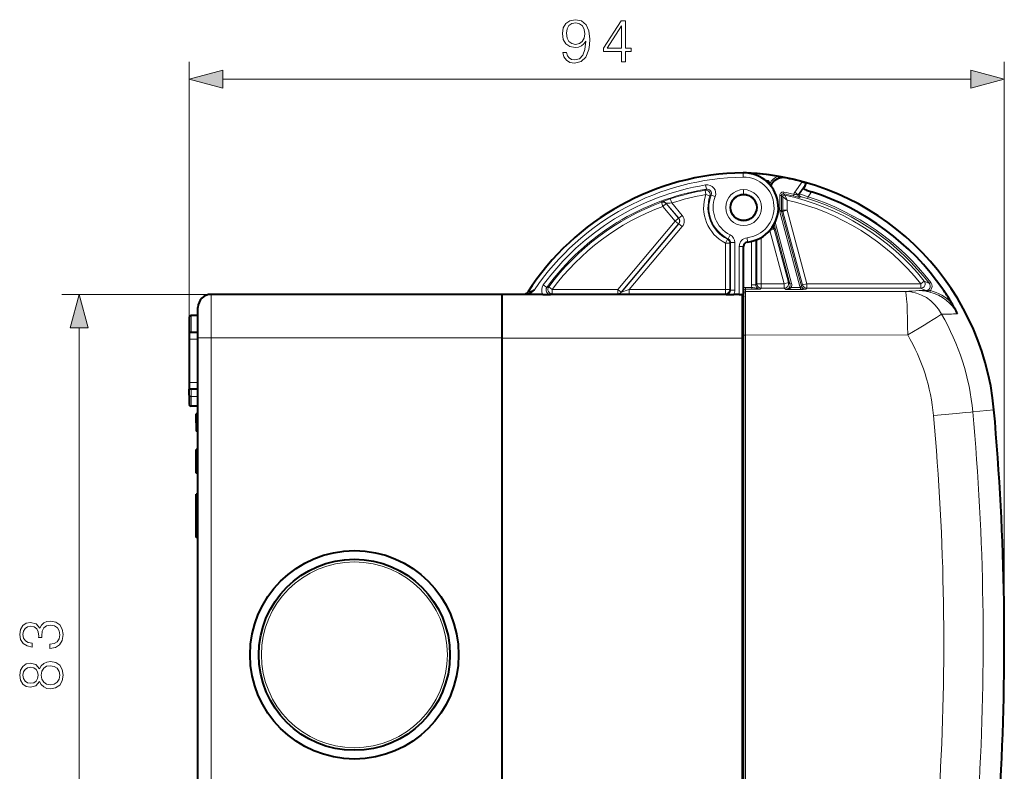
# Model space of a CAD drawing. Extents: x 0 to 420, y 0 to 297.
# Drawn here: x 225 to 282, y 129 to 172 of the extents above; entities that cross this region are included whole.
import ezdxf

# ---------------------------------------------------------------- set-up
doc = ezdxf.new("R2010")
doc.units = 0

msp = doc.modelspace()

# ---------------------------------------------------------------- linework, layer by layer
at = {"color": 7, "lineweight": 18}
for p, q in [((235.055878, 153.384811), (235.055878, 169.345245)), ((281.955872, 135.959808), (281.955872, 169.345245)), ((236.987732, 168.345245), (280.024017, 168.345245)), ((266.927917, 162.959625), (266.931427, 162.709641)), ((269.354279, 162.679077), (269.361511, 162.670135)), ((264.770203, 162.262146), (264.811005, 162.015533)), ((268.357605, 162.519867), (268.363953, 162.380096)), ((268.562866, 162.150436), (268.562866, 162.306)), ((269.89566, 161.841949), (270.318512, 162.445801)), ((270.100464, 161.698547), (270.569458, 162.368362)), ((270.404266, 162.079102), (270.168976, 161.743073)), ((264.811005, 162.015533), (264.736053, 161.954056)), ((264.736053, 161.954056), (264.77832, 161.707703)), ((265.01474, 161.626511), (264.77832, 161.707703)), ((265.085144, 161.679199), (265.01474, 161.626511)), ((265.085358, 161.679123), (265.318451, 161.589493)), ((266.955872, 161.742737), (266.955933, 161.992554)), ((269.133423, 161.657257), (269.033417, 161.657257)), ((269.033417, 161.657257), (269.033417, 160.796448)), ((269.133423, 161.657257), (269.133423, 160.796448)), ((269.201599, 161.57338), (269.133423, 161.657257)), ((269.201599, 161.57338), (269.201599, 160.80542)), ((269.201599, 161.57338), (269.451538, 161.387039)), ((269.25351, 161.755203), (269.273651, 161.853134)), ((269.322296, 161.671204), (269.25351, 161.755203)), ((269.322296, 161.671204), (269.451538, 161.387039)), ((269.818176, 161.626984), (269.842316, 161.724014)), ((270.100464, 161.698547), (269.89566, 161.841949)), ((270.168976, 161.743073), (270.100464, 161.698547)), ((270.223999, 161.589417), (270.155762, 161.544754)), ((270.629944, 161.476715), (270.659668, 161.572174)), ((270.860382, 161.85881), (270.659668, 161.572174)), ((262.224854, 161.261124), (262.228302, 161.273727)), ((262.224854, 161.261124), (262.311462, 161.026642)), ((262.50293, 161.187317), (262.311462, 161.026642)), ((263.020233, 160.181946), (262.311462, 161.026642)), ((262.50293, 161.187317), (262.506287, 161.199875)), ((263.211731, 160.342621), (262.50293, 161.187317)), ((263.225586, 160.342621), (262.506287, 161.199875)), ((262.506744, 161.200333), (262.506348, 161.200012)), ((262.736847, 161.459152), (262.81424, 161.22171)), ((263.417084, 160.503296), (262.81424, 161.22171)), ((269.451538, 161.387039), (269.451538, 160.80542)), ((263.417084, 160.503296), (263.225586, 160.342621)), ((269.133423, 160.796448), (269.033417, 160.796448)), ((269.141937, 160.73175), (269.045349, 160.705872)), ((270.195831, 156.412201), (269.045349, 160.705872)), ((269.201599, 160.80542), (269.133423, 160.796448)), ((269.210114, 160.740723), (269.141937, 160.73175)), ((270.292419, 156.43808), (269.141937, 160.73175)), ((269.201599, 160.80542), (269.451538, 160.80542)), ((269.210114, 160.740723), (269.451538, 160.80542)), ((269.210114, 160.740723), (270.344727, 156.506256)), ((269.451538, 160.80542), (270.586182, 156.570953)), ((259.717255, 156.245605), (263.020233, 160.181946)), ((259.908722, 156.08493), (263.211731, 160.021286)), ((259.918152, 156.07962), (263.225586, 160.021286)), ((260.375671, 156.236008), (263.417084, 159.860611)), ((263.211731, 160.342621), (263.020233, 160.181946)), ((263.211731, 160.021286), (263.020233, 160.181946)), ((263.225586, 160.342621), (263.211731, 160.342621)), ((263.225586, 160.021286), (263.211731, 160.021286)), ((263.417084, 159.860611), (263.225586, 160.021286)), ((268.661163, 159.914825), (268.712799, 159.722092)), ((268.70517, 159.99028), (269.622314, 156.567459)), ((268.772858, 160.123978), (269.718872, 156.593338)), ((266.174347, 159.389191), (266.062988, 159.165405)), ((267.178101, 158.972198), (267.15033, 159.220657)), ((267.951416, 159.22522), (267.960266, 159.22522)), ((267.960266, 159.22522), (267.960266, 156.570953)), ((268.709869, 159.709274), (268.468414, 159.644592)), ((268.468414, 159.644592), (269.291992, 156.570953)), ((268.709869, 159.709274), (268.712799, 159.722092)), ((268.709869, 159.709274), (269.533447, 156.635651)), ((266.017731, 159.134338), (265.903473, 158.912018)), ((266.153442, 158.912018), (265.903473, 158.912018)), ((265.903473, 156.236008), (265.903473, 158.912018)), ((266.062988, 159.165405), (266.017731, 159.134338)), ((266.201599, 158.94162), (266.153442, 158.912018)), ((266.153442, 156.236008), (266.153442, 158.912018)), ((266.451538, 158.94162), (266.201599, 158.94162)), ((266.201599, 156.211929), (266.201599, 158.94162)), ((266.451538, 156.211929), (266.451538, 158.94162)), ((266.955872, 158.723755), (266.705872, 158.723755)), ((266.705872, 155.959808), (266.705872, 158.723755)), ((267.403473, 159.010544), (267.403473, 156.514069)), ((267.653442, 159.085419), (267.653442, 156.514069)), ((267.710327, 159.107574), (267.710327, 156.570953)), ((255.630447, 156.359421), (255.428711, 156.506653)), ((255.630615, 156.359283), (255.739914, 156.394287)), ((255.739914, 156.394287), (255.940857, 156.245605)), ((267.403473, 156.514069), (267.653442, 156.514069)), ((267.653442, 156.514069), (267.710327, 156.570953)), ((267.710327, 156.570953), (267.960266, 156.570953)), ((269.291992, 156.570953), (267.960266, 156.570953)), ((267.960266, 156.320984), (267.960266, 156.570953)), ((269.533447, 156.635651), (269.291992, 156.570953)), ((269.291992, 156.320984), (269.291992, 156.570953)), ((269.533447, 156.635651), (269.622314, 156.567459)), ((269.605652, 156.393127), (269.695404, 156.349365)), ((269.718872, 156.593338), (269.622314, 156.567459)), ((270.292419, 156.43808), (270.195831, 156.412201)), ((270.344727, 156.506256), (270.292419, 156.43808)), ((270.344727, 156.506256), (270.586182, 156.570953)), ((277.154541, 156.570953), (270.586182, 156.570953)), ((270.586182, 156.320984), (270.586182, 156.570953)), ((277.349609, 156.727234), (277.154541, 156.570953)), ((277.154541, 156.320984), (277.154541, 156.570953)), ((277.349609, 156.727234), (277.645386, 156.580719)), ((277.724731, 156.641571), (277.645447, 156.580765)), ((236.455872, 155.959808), (227.726471, 155.959808)), ((236.305878, 153.459808), (236.305878, 155.959808)), ((266.855865, 155.930206), (253.055878, 155.931259)), ((254.920715, 156.226105), (254.528275, 156.085434)), ((255.832642, 155.961975), (255.940857, 155.995621)), ((255.940857, 155.995621), (255.940857, 156.245605)), ((259.717255, 156.245605), (255.940857, 156.245605)), ((259.717255, 155.995621), (255.940857, 155.995621)), ((259.717255, 155.995621), (259.717255, 156.245605)), ((259.908722, 156.08493), (259.717255, 156.245605)), ((259.717255, 155.995621), (259.726593, 155.990341)), ((259.908722, 156.08493), (259.918152, 156.07962)), ((265.903473, 156.236008), (260.375671, 156.236008)), ((260.375671, 155.986023), (260.375671, 156.236008)), ((265.903473, 155.986023), (260.375671, 155.986023)), ((266.153442, 156.236008), (265.903473, 156.236008)), ((265.903473, 155.986023), (265.903473, 156.236008)), ((265.903473, 155.986023), (265.951538, 155.961975)), ((266.153442, 156.236008), (266.201599, 156.211929)), ((266.451538, 156.211929), (266.201599, 156.211929)), ((266.855011, 153.430298), (266.855865, 155.930206)), ((266.855865, 155.960251), (266.855865, 155.930206)), ((267.055878, 156.358093), (267.055878, 156.258102)), ((267.055878, 156.358093), (267.428436, 156.358093)), ((267.055878, 156.258102), (267.428436, 156.258102)), ((267.055878, 156.258102), (267.055878, 156.117828)), ((267.055878, 156.117828), (276.264648, 156.126251)), ((267.428436, 156.358093), (267.428436, 156.258102)), ((267.903412, 156.264099), (267.960266, 156.320984)), ((269.291992, 156.320984), (267.960266, 156.320984)), ((269.291992, 156.320984), (269.385315, 156.249374)), ((269.385315, 156.249374), (270.21933, 156.249374)), ((269.695404, 156.349365), (270.21933, 156.349365)), ((270.21933, 156.349365), (270.21933, 156.249374)), ((270.586182, 156.320984), (270.533844, 156.252808)), ((277.154541, 156.320984), (270.586182, 156.320984)), ((277.052582, 156.178619), (277.447052, 156.178619)), ((277.154541, 156.320984), (277.447052, 156.178619)), ((277.447052, 156.178619), (277.447052, 156.16156)), ((277.699829, 156.186478), (277.674438, 156.089996)), ((235.155884, 154.741928), (235.155884, 153.759811)), ((228.726471, 116.39167), (228.726471, 154.027969)), ((266.955872, 153.618088), (267.061096, 153.618088)), ((267.061096, 153.618088), (276.395477, 153.626617)), ((267.061096, 113.459816), (267.061096, 153.618088)), ((235.555878, 153.384811), (235.055878, 153.384811)), ((236.305878, 153.459808), (235.555878, 153.459808)), ((236.305878, 116.959816), (236.305878, 153.459808)), ((236.455872, 153.459808), (236.305878, 153.459808)), ((253.055878, 153.459808), (236.455872, 153.459808)), ((266.855011, 153.430298), (253.055878, 153.431366)), ((266.855011, 113.459816), (266.855011, 153.430298)), ((266.955872, 153.430298), (266.855011, 153.430298)), ((235.555878, 150.884811), (235.055878, 150.884811)), ((235.155884, 150.084198), (235.155884, 150.509842)), ((235.155884, 150.084198), (235.155884, 149.52771)), ((235.555878, 150.084198), (235.155884, 150.084198)), ((280.140015, 149.196335), (281.361023, 149.305405))]:
    msp.add_line(p, q, dxfattribs=at)
at = {"color": 7, "lineweight": 40}
for p, q in [((266.955872, 155.862), (266.955872, 158.723755)), ((236.455872, 155.959808), (236.305878, 155.959808)), ((253.055878, 155.959808), (236.455872, 155.959808)), ((253.055878, 155.959808), (254.400513, 155.971558)), ((253.055878, 155.959808), (253.055878, 155.931259)), ((255.344254, 155.959808), (253.055878, 155.959808)), ((253.055878, 153.459808), (253.055878, 155.959808)), ((253.055878, 153.431366), (253.055878, 155.931259)), ((255.400787, 155.959808), (255.344254, 155.959808)), ((266.705872, 155.959808), (266.383331, 155.959808)), ((266.705872, 155.959808), (266.855865, 155.960251)), ((266.955872, 156.081253), (266.955872, 156.017838)), ((266.955872, 153.618088), (266.955872, 156.017838)), ((266.955872, 155.862), (266.955872, 155.830215)), ((266.955872, 153.430298), (266.955872, 155.830215)), ((278.415527, 156.259811), (278.472412, 156.17691)), ((235.555878, 154.741928), (235.155884, 154.741928)), ((235.555878, 153.459808), (235.555878, 155.209808)), ((235.055878, 154.641922), (235.055878, 153.759964)), ((235.055878, 153.759811), (235.055878, 153.384811)), ((235.555878, 153.759811), (235.055878, 153.759811)), ((235.055878, 153.384811), (235.055878, 150.884811)), ((235.555878, 116.959816), (235.555878, 153.459808)), ((253.055878, 116.959816), (253.055878, 153.459808)), ((253.055878, 116.959724), (253.055878, 153.431366)), ((266.955872, 113.459816), (266.955872, 153.430298)), ((235.055878, 150.884811), (235.055878, 150.509811)), ((235.055878, 150.154907), (235.055878, 150.509842)), ((235.555878, 150.509811), (235.055878, 150.509811)), ((235.055878, 150.154922), (235.055878, 149.627716)), ((235.555878, 149.52771), (235.155884, 149.52771)), ((235.455872, 148.565399), (235.455872, 149.088882)), ((235.555878, 149.088882), (235.455872, 149.088882)), ((235.455872, 148.565399), (235.455872, 148.088882)), ((235.555878, 148.565399), (235.455872, 148.565399)), ((235.555878, 148.088882), (235.455872, 148.088882)), ((235.455872, 146.995834), (235.455872, 147.021896)), ((235.555878, 147.021896), (235.455872, 147.021896)), ((235.455872, 146.988892), (235.455872, 146.995834)), ((235.555878, 146.995834), (235.455872, 146.995834)), ((235.555878, 146.988876), (235.455872, 146.988876)), ((235.455872, 146.919327), (235.455872, 146.988876)), ((235.455872, 146.827194), (235.455872, 146.919327)), ((235.555878, 146.919327), (235.455872, 146.919327)), ((235.455872, 146.510788), (235.455872, 146.827194)), ((235.555878, 146.827194), (235.455872, 146.827194)), ((235.455872, 146.481216), (235.455872, 146.510788)), ((235.555878, 146.510788), (235.455872, 146.510788)), ((235.455872, 146.40126), (235.455872, 146.481216)), ((235.555878, 146.481216), (235.455872, 146.481216)), ((235.455872, 146.274338), (235.455872, 146.40126)), ((235.555878, 146.40126), (235.455872, 146.40126)), ((235.455872, 146.109177), (235.455872, 146.274338)), ((235.555878, 146.274338), (235.455872, 146.274338)), ((235.455872, 145.938797), (235.455872, 146.109177)), ((235.555878, 146.109177), (235.455872, 146.109177)), ((235.455872, 145.811905), (235.455872, 145.938797)), ((235.555878, 145.938797), (235.455872, 145.938797)), ((235.455872, 145.733658), (235.455872, 145.811905)), ((235.555878, 145.811905), (235.455872, 145.811905)), ((235.455872, 145.704117), (235.455872, 145.733658)), ((235.555878, 145.733658), (235.455872, 145.733658)), ((235.455872, 145.67691), (235.455872, 145.704132)), ((235.555878, 145.704117), (235.455872, 145.704117)), ((235.555878, 145.704117), (235.455872, 145.704117)), ((235.555878, 145.704117), (235.455872, 145.704117)), ((235.455872, 145.669312), (235.455872, 145.67691)), ((235.555878, 145.67691), (235.455872, 145.67691)), ((235.555878, 145.669312), (235.455872, 145.669312)), ((235.455872, 144.457611), (235.455872, 144.465805)), ((235.555878, 144.465805), (235.455872, 144.465805)), ((235.455872, 144.417969), (235.455872, 144.457611)), ((235.555878, 144.457611), (235.455872, 144.457611)), ((235.455872, 144.352051), (235.455872, 144.417969)), ((235.555878, 144.417969), (235.455872, 144.417969)), ((235.455872, 142.350021), (235.455872, 144.352051)), ((235.555878, 144.352051), (235.455872, 144.352051)), ((235.455872, 143.766129), (235.455872, 142.965317)), ((235.455872, 142.865219), (235.455872, 143.015366)), ((235.455872, 142.715057), (235.455872, 142.865219)), ((235.455872, 142.564911), (235.455872, 142.715057)), ((235.455872, 142.364716), (235.455872, 142.564911)), ((235.455872, 142.214554), (235.455872, 142.364716)), ((235.455872, 142.306732), (235.455872, 142.350021)), ((235.555878, 142.350021), (235.455872, 142.350021)), ((235.455872, 142.211456), (235.455872, 142.306732)), ((235.555878, 142.306732), (235.455872, 142.306732)), ((235.455872, 142.116638), (235.455872, 142.211456)), ((235.555878, 142.211456), (235.455872, 142.211456)), ((235.455872, 142.036499), (235.455872, 142.116638)), ((235.555878, 142.116638), (235.455872, 142.116638)), ((235.455872, 141.983063), (235.455872, 142.036499)), ((235.555878, 142.036499), (235.455872, 142.036499)), ((235.455872, 141.96431), (235.455872, 141.983063)), ((235.555878, 141.983063), (235.455872, 141.983063)), ((235.555878, 141.96431), (235.455872, 141.96431))]:
    msp.add_line(p, q, dxfattribs=at)
at = {"color": 7, "lineweight": 18}
for points in [[(256.764221, 169.891144), (256.552124, 169.891144), (256.618195, 169.630356), (256.757263, 169.435638), (256.958923, 169.317429), (257.223206, 169.275696), (257.602203, 169.362625), (257.880371, 169.619934), (258.05072, 170.051086), (258.092468, 170.325775), (258.109833, 170.64566), (258.054199, 171.132446), (257.894257, 171.487106), (257.630005, 171.702682), (257.27536, 171.775696), (256.962402, 171.716583), (256.725983, 171.56012), (256.576477, 171.306305), (256.524292, 170.979462), (256.572998, 170.638702), (256.722504, 170.384888), (256.951996, 170.224945), (257.254486, 170.169312), (257.456146, 170.19017), (257.626526, 170.263184), (257.765625, 170.37793), (257.873413, 170.537872), (257.821259, 170.068466), (257.699554, 169.731201), (257.504822, 169.526047), (257.24057, 169.459991), (257.056305, 169.487793), (256.913727, 169.571259), (256.816376, 169.703369)], [(259.931122, 169.345245), (260.160614, 169.345245), (260.160614, 169.946777), (260.480499, 169.946777), (260.480499, 170.131058), (260.160614, 170.131058), (260.160614, 171.706161), (259.913727, 171.706161), (258.884521, 170.131058), (258.884521, 169.946777), (259.931122, 169.946777)], [(256.760742, 170.989883), (256.792053, 171.243713), (256.896362, 171.434952), (257.059784, 171.549683), (257.292725, 171.591415), (257.51178, 171.546219), (257.67868, 171.417572), (257.786469, 171.215897), (257.824738, 170.955109), (257.78299, 170.711731), (257.671722, 170.523956), (257.501343, 170.395309), (257.285767, 170.353592), (257.063263, 170.395309), (256.896362, 170.516998), (256.795502, 170.715195)], [(259.931122, 170.131058), (259.09314, 170.131058), (259.931122, 171.417572)], [(236.987732, 168.862885), (235.055878, 168.345245), (236.987732, 167.827606)], [(280.024017, 167.827606), (281.955872, 168.345245), (280.024017, 168.862885)], [(229.244095, 154.027969), (228.726471, 155.959808), (228.208832, 154.027969)], [(227.031052, 135.581512), (227.03801, 135.581512), (227.357895, 135.633667), (227.59433, 135.790131), (227.743851, 136.037003), (227.796005, 136.370804), (227.743851, 136.694168), (227.601288, 136.94104), (227.371796, 137.097504), (227.069305, 137.153137), (226.853729, 137.12532), (226.676392, 137.045349), (226.544266, 136.916702), (226.457336, 136.739365), (226.245239, 136.989716), (225.925354, 137.076645), (225.668045, 137.027969), (225.469849, 136.892365), (225.341202, 136.673309), (225.296005, 136.388184), (225.34816, 136.089157), (225.487244, 135.863159), (225.716736, 135.717117), (226.019226, 135.658005), (226.019226, 135.873581), (225.793228, 135.911835), (225.622849, 136.012665), (225.518539, 136.169128), (225.480286, 136.384705), (225.51506, 136.575943), (225.605469, 136.725464), (225.748016, 136.822815), (225.925354, 136.85759), (226.130493, 136.819336), (226.273056, 136.711548), (226.363464, 136.530746), (226.391281, 136.287354), (226.387802, 136.200424), (226.565125, 136.200424), (226.561646, 136.304733), (226.592941, 136.572479), (226.686829, 136.763702), (226.843292, 136.878448), (227.062347, 136.916702), (227.295303, 136.878448), (227.469162, 136.77066), (227.57695, 136.593338), (227.611725, 136.356903), (227.573471, 136.13089), (227.458725, 135.96051), (227.277924, 135.852722), (227.031052, 135.817947)], [(226.439957, 133.66983), (226.540787, 133.492493), (226.68335, 133.360367), (226.860672, 133.276917), (227.062347, 133.249115), (227.364853, 133.30127), (227.597809, 133.457733), (227.743851, 133.704605), (227.796005, 134.034927), (227.743851, 134.361755), (227.597809, 134.608643), (227.368332, 134.765106), (227.062347, 134.82074), (226.860672, 134.789444), (226.68335, 134.709473), (226.540787, 134.573868), (226.439957, 134.400009), (226.22438, 134.646881), (225.921875, 134.730331), (225.668045, 134.681656), (225.469849, 134.542572), (225.341202, 134.323517), (225.296005, 134.034927), (225.341202, 133.742844), (225.469849, 133.523788), (225.668045, 133.384705), (225.921875, 133.339508), (226.22438, 133.419479)], [(225.928833, 133.575958), (225.744537, 133.60376), (225.60199, 133.694168), (225.51506, 133.84021), (225.480286, 134.034927), (225.51506, 134.226166), (225.60199, 134.372192), (225.744537, 134.462601), (225.928833, 134.493896), (226.106155, 134.462601), (226.24176, 134.372192), (226.32869, 134.22963), (226.356506, 134.034927), (226.32869, 133.836731), (226.24176, 133.694168), (226.106155, 133.60376)], [(227.069305, 133.48555), (226.846771, 133.520325), (226.679871, 133.628113), (226.579041, 133.801956), (226.540787, 134.034927), (226.579041, 134.264404), (226.679871, 134.434784), (226.843292, 134.546051), (227.05191, 134.58429), (227.281403, 134.542572), (227.458725, 134.431305), (227.573471, 134.257446), (227.611725, 134.034927), (227.573471, 133.812393), (227.458725, 133.638535), (227.288361, 133.523788)]]:
    msp.add_lwpolyline(points, close=True, dxfattribs=at)
at = {"color": 7, "lineweight": 40}
for points in [[(268.449615, 162.328339), (268.443176, 162.352509), (268.435242, 162.375473), (268.425323, 162.399399), (268.414459, 162.42218), (268.397034, 162.45462), (268.384949, 162.475403), (268.357605, 162.519867)], [(270.318512, 162.445801), (270.395477, 162.424545), (270.467896, 162.403473), (270.510925, 162.390213), (270.544434, 162.37915), (270.561768, 162.372696), (270.568756, 162.369293), (270.569275, 162.368866), (270.569427, 162.368622), (270.569458, 162.3685), (270.569458, 162.368362)], [(270.404266, 162.079102), (270.402924, 162.075958), (270.402557, 162.072525), (270.403442, 162.068115), (270.405701, 162.063324), (270.413513, 162.053528), (270.422333, 162.045456), (270.433563, 162.03685), (270.462646, 162.018326), (270.485779, 162.005554), (270.51178, 161.992371), (270.571075, 161.965195), (270.637878, 161.937622), (270.687317, 161.918594), (270.738464, 161.899933), (270.799072, 161.878937), (270.860382, 161.85881)], [(270.404266, 162.079102), (270.487152, 162.215164), (270.518158, 162.268356), (270.542236, 162.31163), (270.559326, 162.344971), (270.569458, 162.368362)], [(254.400513, 155.971558), (254.432709, 155.973206), (254.464249, 155.977356), (254.494904, 155.983658), (254.517227, 155.989578), (254.53894, 155.996368), (254.561859, 156.004593), (254.584061, 156.013535), (254.62648, 156.033127), (254.666519, 156.054337), (254.696823, 156.071915), (254.726135, 156.089996), (254.763962, 156.11467), (254.836731, 156.165207), (254.920715, 156.226105)]]:
    msp.add_lwpolyline(points, dxfattribs=at)
at = {"color": 7, "lineweight": 18}
for points in [[(269.818176, 161.626984), (270.03006, 161.573914), (270.112427, 161.553635), (270.152954, 161.54483), (270.155731, 161.544739)], [(269.842316, 161.724014), (269.893799, 161.712509), (269.945312, 161.703766), (269.994507, 161.698273), (270.032898, 161.696152), (270.064056, 161.69606), (270.087097, 161.697098), (270.09845, 161.698151), (270.100128, 161.698441), (270.100372, 161.698517), (270.100464, 161.698547)], [(270.659668, 161.572174), (270.496307, 161.632645), (270.343689, 161.686798), (270.223969, 161.727112), (270.187744, 161.738449), (270.176361, 161.741669), (270.170105, 161.743073), (270.169189, 161.743118), (270.168976, 161.743073)], [(270.629944, 161.476715), (270.476562, 161.52298), (270.338165, 161.56192), (270.283844, 161.576218), (270.245056, 161.585693), (270.226929, 161.58934), (270.224487, 161.589523), (270.224121, 161.589462), (270.223999, 161.589417)], [(262.736755, 161.459366), (262.570374, 161.403503), (262.41394, 161.347778), (262.344543, 161.321838), (262.286102, 161.299133), (262.247681, 161.28334), (262.235626, 161.277939), (262.229248, 161.274567), (262.228455, 161.273941), (262.228302, 161.273727)], [(262.81424, 161.22171), (262.701385, 161.217865), (262.599243, 161.211365), (262.558167, 161.207687), (262.527466, 161.204178), (262.510681, 161.201492), (262.506958, 161.200439)], [(260.375671, 155.986023), (259.971802, 155.986954), (259.787537, 155.988525), (259.73465, 155.98967), (259.727814, 155.990082), (259.726868, 155.990234), (259.726654, 155.990295)], [(267.061096, 153.618088), (267.060547, 154.718307), (267.058868, 155.640457), (267.057648, 155.954742), (267.056976, 156.054306), (267.056244, 156.108643), (267.055878, 156.117828)], [(267.428436, 156.358093), (267.480774, 156.351425), (267.530884, 156.34346), (267.592957, 156.330734), (267.656036, 156.314255), (267.703156, 156.300323), (267.74411, 156.288361), (267.793701, 156.27594), (267.837708, 156.268188), (267.870575, 156.264954), (267.903412, 156.264099)], [(269.385315, 156.249374), (269.43158, 156.251266), (269.47757, 156.256393), (269.523163, 156.264923), (269.546265, 156.270737), (269.569183, 156.277618), (269.590729, 156.285248), (269.611938, 156.294022), (269.641998, 156.309204), (269.657135, 156.31842), (269.671661, 156.328583), (269.68399, 156.338593), (269.695404, 156.349365)], [(270.21933, 156.349365), (270.26355, 156.33313), (270.298676, 156.318329), (270.350281, 156.295685), (270.375732, 156.285263), (270.414276, 156.271637), (270.433838, 156.265991), (270.453613, 156.261246), (270.480194, 156.2565), (270.506989, 156.253647), (270.533844, 156.252808)], [(277.699829, 156.186478), (277.667236, 156.183304), (277.644836, 156.180328), (277.599731, 156.173325), (277.550323, 156.166016), (277.520691, 156.162842), (277.490631, 156.161057), (277.468903, 156.160812), (277.447052, 156.16156)], [(277.882538, 148.983002), (278.545563, 149.043762), (279.178284, 149.102692), (279.747345, 149.156952), (280.034119, 149.185333), (280.140015, 149.196335)]]:
    msp.add_lwpolyline(points, dxfattribs=at)
for centre, radius in [((266.95575, 160.959808), 1.032735), ((266.95575, 160.959808), 0.782744), ((244.555878, 135.209808), 5.35)]:
    msp.add_circle(centre, radius, dxfattribs=at)
at = {"color": 7, "lineweight": 40}
for centre, radius in [((266.955872, 160.959808), 0.75), ((244.555878, 135.209808), 6), ((244.555878, 135.209808), 5.5)]:
    msp.add_circle(centre, radius, dxfattribs=at)
for centre, radius, start, end in [((267.137573, 147.961121), 14.999957, 90.800829, 147.205876), ((266.955872, 160.959808), 2, 276.379374, 90.800829), ((266.420502, 147.97084), 15, 5.104389, 87.639735), ((266.420502, 147.97084), 14.998958, 80.280261, 87.374362), ((269.214325, 161.935059), 0.749664, 78.67783, 150.342026), ((266.746643, 149.906052), 13.036477, 78.461627, 80.257182), ((266.420471, 147.970657), 14.990813, 74.928282, 78.685794), ((268.231384, 162.274933), 0.22463, 0.962939, 13.751229), ((269.237427, 161.921478), 0.776442, 150.314213, 158.165543), ((266.420502, 147.97084), 14.580399, 34.645762, 72.271297), ((268.475769, 159.654724), 0.246469, 15.863241, 53.63447), ((267.205872, 158.723755), 0.25, 96.379372, 179.999995), ((236.305878, 155.209808), 0.75, 90.000003, 179.999995), ((254.318115, 156.22084), 0.25, 270.500001, 327.205878), ((255.385025, 201.41893), 45.459126, 270.01988, 270.564192), ((266.399078, 201.400314), 45.440511, 269.435701, 269.980128), ((266.857147, 155.861359), 0.098815, 2.816383, 90.741734), ((266.420502, 147.97084), 14.580399, 30.988162, 34.25067), ((271.107758, 150.84166), 9.084373, 26.148797, 30.686715), ((235.155884, 154.641922), 0.1, 90.000003, 180.000005), ((235.155884, 149.627716), 0.1, 180.000009, 269.999997), ((131.955872, 135.959808), 150, 356.650472, 5.104389)]:
    msp.add_arc(centre, radius, start, end, dxfattribs=at)
at = {"color": 7, "lineweight": 18}
for centre, radius, start, end in [((267.137573, 147.961121), 14.749957, 90.800829, 145.920776), ((266.955872, 160.959808), 1.75, 276.379374, 90.800829), ((269.207428, 161.943741), 0.849806, 107.437592, 153.091628), ((269.207458, 161.943695), 0.74988, 78.709693, 158.475634), ((267.137573, 147.961121), 14.495631, 99.399477, 143.876787), ((264.851959, 161.769028), 0.499825, 338.948901, 99.416306), ((266.420502, 147.97084), 14.677403, 82.416047, 83.120732), ((267.137573, 147.961121), 14.245669, 99.399477, 143.876774), ((267.137573, 147.961121), 14.197516, 99.738479, 108.057424), ((267.137573, 147.961121), 13.947554, 99.738479, 108.057424), ((266.955872, 160.959808), 2.302403, 161.044878, 242.800579), ((264.778137, 161.70755), 0.250085, 341.089742, 99.693619), ((264.852142, 161.76918), 0.249738, 338.884784, 99.480428), ((266.955872, 160.959808), 2.052441, 161.044878, 242.800579), ((266.955872, 160.959808), 2.004288, 158.965741, 243.545193), ((266.955872, 160.959808), 1.754326, 158.965727, 243.545193), ((269.233368, 161.657288), 0.199948, 78.379235, 180.006798), ((269.233337, 161.657333), 0.099922, 78.344244, 180.041796), ((269.301605, 161.573334), 0.100026, 78.069704, 179.97155), ((266.420502, 147.97084), 14.072469, 76.02842, 78.386044), ((266.420502, 147.97084), 14.172454, 76.02842, 78.386044), ((266.420502, 147.97084), 14.004288, 38.701658, 78.041257), ((270.182465, 161.641129), 0.350107, 144.999479, 166.304916), ((270.18222, 161.641113), 0.099916, 144.909662, 254.652754), ((270.250916, 161.68573), 0.100014, 145.021268, 254.38027), ((266.420502, 147.97084), 14.246638, 37.489436, 72.689113), ((267.137573, 147.961121), 14.178315, 110.273117, 143.502179), ((267.137573, 147.961121), 13.928353, 110.273124, 143.502179), ((262.311432, 161.02655), 0.250047, 40.013731, 110.259389), ((262.314758, 161.039093), 0.250047, 40.013721, 110.22866), ((266.420502, 147.97084), 13.754326, 38.701658, 77.269192), ((266.420502, 147.97084), 14.146653, 37.489436, 72.689113), ((263.034149, 160.181946), 0.499898, 319.997631, 40.002369), ((269.383362, 160.796448), 0.349946, 179.999995, 195.000006), ((269.383331, 160.796432), 0.249931, 179.999062, 195.000935), ((263.034241, 160.181946), 0.249847, 319.978257, 40.021743), ((268.468506, 159.64444), 0.249934, 15.037785, 53.609472), ((265.95163, 158.94162), 0.499909, 359.998991, 63.546215), ((267.205872, 158.723755), 0.5, 96.379372, 179.999995), ((266.955872, 160.959808), 2.004402, 300.072672, 318.991408), ((265.903381, 158.911957), 0.250045, 0.011621, 62.788952), ((265.951721, 158.941681), 0.249864, 359.986165, 63.559036), ((255.832458, 156.211899), 0.499887, 143.869493, 210.283715), ((255.94101, 156.245651), 0.250051, 143.531262, 269.966072), ((267.903473, 156.514069), 0.500005, 179.999527, 198.176672), ((267.903259, 156.513947), 0.249831, 179.970703, 270.029292), ((269.377472, 156.501038), 0.25204, 271.789049, 334.69091), ((269.380859, 156.502701), 0.249976, 334.013567, 15.014853), ((269.380829, 156.502747), 0.349981, 334.007616, 15.003139), ((270.533905, 156.502777), 0.349985, 194.999869, 205.998728), ((270.533813, 156.502716), 0.249912, 194.991318, 270.008679), ((277.154266, 156.571075), 0.250105, 270.062234, 38.639429), ((277.447296, 156.428452), 0.249817, 269.942187, 37.547251), ((277.447144, 156.428497), 0.349896, 316.233756, 37.510105), ((255.832336, 156.211868), 0.249848, 143.837883, 270.072582), ((259.726624, 156.240295), 0.249998, 270.009621, 320.004909), ((252.263031, 179.113037), 24.272556, 288.384141, 289.5255), ((265.95166, 156.211914), 0.24993, 269.974015, 0.003307), ((265.95163, 156.211929), 0.499919, 329.714805, 0.000418), ((267.055878, 156.158112), 0.199977, 90.000276, 120.00417), ((267.055908, 156.158081), 0.100023, 90.015125, 180.015117), ((267.464478, 172.514709), 16.256554, 269.872949, 271.547165), ((270.220215, 170.489426), 14.240051, 269.996432, 271.262073), ((275.189636, 178.459534), 22.358899, 272.755815, 274.779504), ((277.039429, 153.822723), 2.355949, 80.41683, 89.68009), ((277.040161, 151.320953), 4.857681, 85.195033, 89.853331), ((276.894684, 153.275452), 2.920345, 74.515083, 79.404023), ((277.421936, 156.169495), 0.025953, 292.311207, 342.479996), ((277.030457, 153.628708), 2.643779, 44.380206, 75.334111), ((266.614441, 147.971176), 13.58095, 5.175775, 30.285199), ((278.267395, 174.987305), 20.166963, 270.211808, 272.828474), ((266.728882, 147.971161), 11.199452, 5.183621, 30.329909), ((134.415588, 135.959808), 146.324357, 356.594202, 5.190084), ((134.344009, 135.959808), 144.128111, 356.598046, 5.184231)]:
    msp.add_arc(centre, radius, start, end, dxfattribs=at)
for centre, major_axis, ratio, start_param, end_param in [((269.451538, 160.80542), (-0.032639, 0.247864), 0.999845, 1.439916915, 1.7016762), ((263.020233, 160.181946), (0, 0.25), 0.999741, 4.014384892, 5.410392709), ((267.960266, 156.570953), (0.176773, -0.176773), 0.999695, 3.927143227, 5.497634968), ((269.291992, 156.570953), (-0.152191, -0.198341), 0.999589, 0.654696818, 2.486895609), ((270.586182, 156.570953), (-0.198334, 0.152191), 0.999758, 0.916414833, 2.225178047), ((259.717255, 156.245605), (-0.122879, -0.21772), 0.999842, 0.513869707, 1.386495265), ((265.903473, 156.236008), (-0.111801, -0.22361), 0.99981, 0.463693112, 2.034337139), ((266.855865, 155.830215), (0.100006, 0), 0.999962, 0, 1.570796327), ((267.055878, 156.017838), (-0.100006, 0), 0.999848, 4.712389059, 6.283186894), ((276.264648, 153.626617), (-0.002289, 2.5), 0.052336, 4.712341109, 6.265708064), ((276.264648, 153.626617), (0.130524, -2.49659), 0.948393, 2.019011093, 3.086521685), ((276.994171, 153.660812), (2.510376, 0.516342), 0.980226, 0.283684086, 1.102982392), ((276.264648, 153.626617), (2.157806, 1.262489), 0.026456, 4.757576707, 5.993268471), ((235.155884, 150.154907), (-0.100006, 0), 0.707107, 0, 1.570796327)]:
    msp.add_ellipse(centre, major_axis=major_axis, ratio=ratio, start_param=start_param, end_param=end_param, dxfattribs=at)
for points in [[(236.987732, 168.862885), (235.055878, 168.345245), (236.987732, 168.862885), (236.987732, 167.827606)], [(280.024017, 167.827606), (281.955872, 168.345245), (280.024017, 167.827606), (280.024017, 168.862885)], [(229.244095, 154.027969), (228.726471, 155.959808), (229.244095, 154.027969), (228.208832, 154.027969)]]:
    msp.add_solid(points, dxfattribs=at)

doc.saveas('drawing.dxf')
